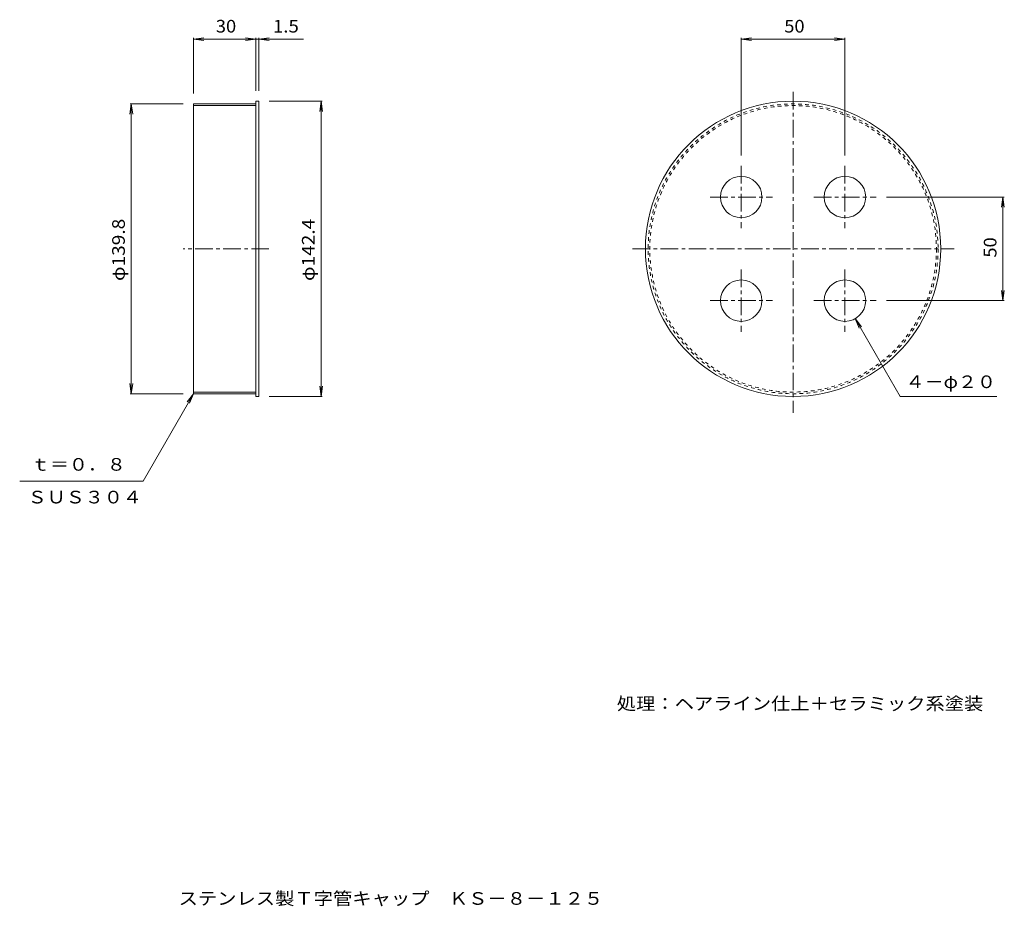
# Model space of a CAD drawing. Units: millimetres. Extents: x -1102 to 1271, y -1357 to 781.
import ezdxf

# ---------------------------------------------------------------- set-up
doc = ezdxf.new("R2010")
doc.units = ezdxf.units.MM
doc.header["$LTSCALE"] = 10
doc.linetypes.add('JWW_CENTER1', pattern=[6.773333, 4.233333, -0.846667, 0.846667, -0.846667])
doc.linetypes.add('JWW_DASHED1', pattern=[1.693333, 0.846667, -0.846667])
for name, color, linetype in [('0-2', 7, 'Continuous'), ('0-4', 7, 'Continuous'), ('F-5', 7, 'Continuous')]:
    doc.layers.add(name, color=color, linetype=linetype)
doc.styles.add('ＭＳ ゴシック', font='txt', dxfattribs={"height": 1})

msp = doc.modelspace()

# ---------------------------------------------------------------- linework, layer by layer
at = {"layer": '0-2', "color": 3, "linetype": 'JWW_CENTER1', "lineweight": 9}
for p, q in [((762.2, 607.1), (762.2, -167.1)), ((637.2, 428.5), (637.2, 278.5)), ((887.2, 428.5), (887.2, 278.5)), ((562.2, 353.5), (712.2, 353.5)), ((812.2, 353.5), (962.2, 353.5)), ((-501.4, 228.5), (-707.9, 228.5)), ((375.2, 228.5), (1150.5, 228.5)), ((637.2, 178.5), (637.2, 28.5)), ((887.2, 178.5), (887.2, 28.5)), ((562.2, 103.5), (712.2, 103.5)), ((812.2, 103.5), (962.2, 103.5))]:
    msp.add_line(p, q, dxfattribs=at)
at = {"layer": '0-2', "color": 3, "linetype": 'Continuous', "lineweight": 9}
for p, q in [((-533.3, 578), (-683.3, 578)), ((-683.3, 578), (-683.3, -121)), ((-533.3, 574), (-683.3, 574)), ((-533.3, 584.5), (-525.8, 584.5)), ((-533.3, 584.5), (-533.3, -127.5)), ((-533.3, 578), (-533.3, -121)), ((-525.8, 584.5), (-525.8, -127.5)), ((-533.3, -117), (-683.3, -117)), ((-533.3, -121), (-683.3, -121)), ((-533.3, -127.5), (-525.8, -127.5))]:
    msp.add_line(p, q, dxfattribs=at)
for centre, radius in [((762.2, 228.5), 356), ((637.2, 353.5), 50), ((887.2, 353.5), 50), ((637.2, 103.5), 50), ((887.2, 103.5), 50)]:
    msp.add_circle(centre, radius, dxfattribs=at)
at = {"layer": '0-2', "color": 3, "linetype": 'JWW_DASHED1', "lineweight": 9}
for radius in [349.5, 345.5]:
    msp.add_circle((762.2, 228.5), radius, dxfattribs=at)
at = {"layer": '0-4', "color": 7, "linetype": 'Continuous', "lineweight": 9}
for p, q in [((-683.3, 734.5), (-658.5, 737.8)), ((-683.3, 603), (-683.3, 737.5)), ((-533.3, 734.5), (-558.1, 737.8)), ((-533.3, 609.5), (-533.3, 737.5)), ((-525.8, 734.5), (-501, 737.8)), ((-525.8, 609.5), (-525.8, 737.5)), ((637.2, 734.5), (661.9, 737.8)), ((637.2, 453.5), (637.2, 737.5)), ((887.2, 734.5), (862.4, 737.8)), ((887.2, 453.5), (887.2, 737.5)), ((-683.3, 734.5), (-658.5, 731.3)), ((-683.3, 734.5), (-418.3, 734.5)), ((-533.3, 734.5), (-558.1, 731.3)), ((-525.8, 734.5), (-501, 731.3)), ((637.2, 734.5), (887.2, 734.5)), ((637.2, 734.5), (661.9, 731.3)), ((887.2, 734.5), (862.4, 731.3)), ((-833.3, 578), (-836.5, 553.2)), ((-708.3, 578), (-836.3, 578)), ((-833.3, -121), (-833.3, 578)), ((-833.3, 578), (-830, 553.2)), ((-500.8, 584.5), (-372.8, 584.5)), ((-375.8, 584.5), (-379, 559.7)), ((-375.8, -127.5), (-375.8, 584.5)), ((-375.8, 584.5), (-372.5, 559.7)), ((987.2, 353.5), (1271.2, 353.5)), ((1268.2, 353.5), (1264.9, 328.7)), ((1268.2, 103.5), (1268.2, 353.5)), ((1268.2, 353.5), (1271.4, 328.7)), ((1268.2, 103.5), (1264.9, 128.3)), ((1268.2, 103.5), (1271.4, 128.3)), ((987.2, 103.5), (1271.2, 103.5)), ((912.2, 60.2), (927.4, 40.4)), ((912.2, 60.2), (921.7, 37.1)), ((912.2, 60.2), (1020.5, -127.5)), ((-833.3, -121), (-836.5, -96.2)), ((-833.3, -121), (-830, -96.2)), ((-375.8, -127.5), (-379, -102.7)), ((-375.8, -127.5), (-372.5, -102.7)), ((-708.3, -121), (-836.3, -121)), ((-683.3, -121), (-805.1, -332)), ((-683.3, -121), (-698.5, -140.8)), ((-683.3, -121), (-692.8, -144.1)), ((-500.8, -127.5), (-372.8, -127.5)), ((1020.5, -127.5), (1253.5, -127.5)), ((-1102.4, -332), (-805.1, -332))]:
    msp.add_line(p, q, dxfattribs=at)

# ---------------------------------------------------------------- texts
at = {"layer": '0-4', "color": 2, "linetype": 'Continuous', "lineweight": 9, "style": 'ＭＳ ゴシック'}
for s, width, p in [('30', 1.0625, (-629.5, 750.2)), ('1.5', 1.083333, (-491.9, 750.2)), ('50', 1.0625, (740.9, 750.2)), ('４－φ２０', 1.1, (1033.5, -107.4)), ('ｔ＝０．８', 1.1, (-1075.2, -306.6)), ('ＳＵＳ３０４', 1.104167, (-1083.2, -385.5)), ('処理：ヘアライン仕上＋セラミック系塗装', 1.118421, (337.2, -883.5))]:
    msp.add_text(s, height=30.48, dxfattribs=dict(at, width=width)).set_placement(p)
for s, width, p in [('φ139.8', 1.107143, (-848.9, 151)), ('φ142.4', 1.107143, (-391.4, 151)), ('50', 1.0625, (1252.5, 207.3))]:
    msp.add_text(s, height=30.48, rotation=90, dxfattribs=dict(at, width=width)).set_placement(p)
at = {"layer": 'F-5', "color": 2, "linetype": 'Continuous', "lineweight": 9, "style": 'ＭＳ ゴシック', "width": 1.119318}
msp.add_text('ステンレス製Ｔ字管キャップ\u3000ＫＳ－８－１２５', height=30.48, dxfattribs=at).set_placement((-719.4, -1353.5))

doc.saveas('drawing.dxf')
